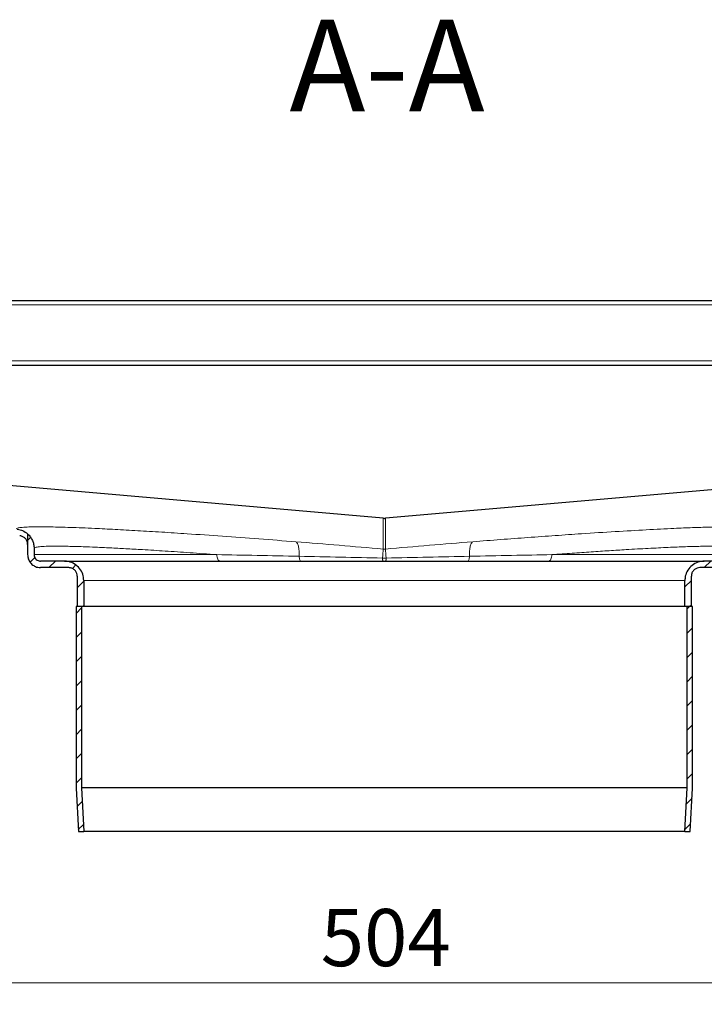
# Model space of a CAD drawing. Units: millimetres. Extents: x 0 to 420, y 0 to 297.
# Drawn here: x 287 to 318, y 208 to 254 of the extents above; entities that cross this region are included whole.
import ezdxf

# ---------------------------------------------------------------- set-up
doc = ezdxf.new("R2010")
doc.units = ezdxf.units.MM
doc.styles.add('SLDTEXTSTYLE0', font='TXT', dxfattribs={"width": 0.605})
doc.dimstyles.new('SLDDIMSTYLE2', dxfattribs={"dimtxt": 2.568319, "dimasz": 2.5, "dimexe": 0, "dimexo": 0.0625, "dimgap": 0.64208, "dimtad": 1, "dimdec": 0, "dimlfac": 5, "dimrnd": 1e-09, "dimzin": 12, "dimdsep": 46, "dimtxsty": 'SLDTEXTSTYLE0', "dimsah": 1, "dimcen": 0.09, "dimadec": 0, "dimazin": 3, "dimtfac": 1, "dimtdec": 3, "dimtofl": 0, "dimtmove": 0, "dimatfit": 3, "dimfxl": 0, "dimfrac": 2, "dimtolj": 1, "dimtzin": 12, "dimarcsym": 0})

# ---------------------------------------------------------------- blocks, each defined once
blk = doc.blocks.new('_D_8')
at = {"color": 7, "linetype": 'Continuous', "lineweight": 0}
for p, q in [((253.014, 216.816), (253.014, 208.225)), ((353.849, 216.816), (353.849, 208.225)), ((253.014, 209.225), (353.849, 209.225))]:
    blk.add_line(p, q, dxfattribs=at)
at = {"color": 7, "linetype": 'Continuous', "lineweight": 18}
for points in [[(253.014, 209.225), (255.514, 208.85), (255.514, 209.6)], [(353.849, 209.225), (351.349, 209.6), (351.349, 208.85)]]:
    blk.add_solid(points, dxfattribs=at)
at = {"color": 7, "linetype": 'Continuous', "lineweight": 18, "insert": (300.491, 212.635), "char_height": 2.6458, "attachment_point": 1, "style": 'SLDTEXTSTYLE0'}
blk.add_mtext('504', dxfattribs=at)

msp = doc.modelspace()

# ---------------------------------------------------------------- hatches: boundary and pattern name
at = {"linetype": 'Continuous', "lineweight": 18}
h = msp.add_hatch(dxfattribs=at)
h.set_pattern_fill('ANSI31', scale=0.25, style=0)
edge = h.paths.add_edge_path(flags=0)
edge.add_line((287.2313, 229.0247), (287.2313, 229.3168))
edge.add_spline(control_points=[(287.2313, 229.3168), (287.2313, 229.6424), (287.1008, 229.8357), (286.9313, 229.9881)], knot_values=[0, 0, 0, 0, 1, 1, 1, 1], weights=[1, 1, 1, 1], degree=3, periodic=0)
edge.add_line((286.9313, 229.9881), (286.9313, 229.0247))
edge.add_spline(control_points=[(286.9313, 229.0247), (286.9313, 228.9575), (286.9429, 228.8894), (286.9651, 228.8261), (286.9873, 228.7627), (287.0208, 228.7023), (287.0628, 228.6499), (287.1047, 228.5974), (287.1563, 228.5515), (287.2132, 228.5159), (287.2702, 228.4803), (287.3341, 228.4541), (287.3996, 228.4393), (287.4427, 228.4296), (287.4871, 228.4247), (287.5313, 228.4247)], knot_values=[0, 0, 0, 0, 0.0010073, 0.0010073, 0.0010073, 0.0020146, 0.0020146, 0.0020146, 0.0030219, 0.0030219, 0.0030219, 0.0040293, 0.0040293, 0.0040293, 0.0046865, 0.0046865, 0.0046865, 0.0046865], weights=[1, 1, 1, 1, 1, 1, 1, 1, 1, 1, 1, 1, 1, 1, 1, 1], degree=3, periodic=0)
edge.add_line((287.5313, 228.4247), (288.8313, 228.4247))
edge.add_spline(control_points=[(288.8313, 228.4247), (288.8607, 228.4247), (288.8904, 228.4214), (288.9191, 228.4149), (288.9628, 228.4051), (289.0054, 228.3876), (289.0433, 228.3639), (289.0813, 228.3401), (289.1157, 228.3095), (289.1436, 228.2746), (289.1716, 228.2396), (289.1939, 228.1993), (289.2087, 228.1571), (289.2236, 228.1148), (289.2313, 228.0694), (289.2313, 228.0247)], knot_values=[0, 0, 0, 0, 0.0004417, 0.0004417, 0.0004417, 0.0011188, 0.0011188, 0.0011188, 0.0017958, 0.0017958, 0.0017958, 0.0024729, 0.0024729, 0.0024729, 0.0031499, 0.0031499, 0.0031499, 0.0031499], weights=[1, 1, 1, 1, 1, 1, 1, 1, 1, 1, 1, 1, 1, 1, 1, 1], degree=3, periodic=0)
edge.add_line((289.2313, 228.0247), (289.2313, 226.6247))
edge.add_line((289.2313, 226.6247), (289.5313, 226.6247))
edge.add_line((289.5313, 226.6247), (289.5313, 227.8247))
edge.add_spline(control_points=[(289.5313, 227.8247), (289.5313, 227.9254), (289.5139, 228.0275), (289.4806, 228.1226), (289.4472, 228.2176), (289.397, 228.3082), (289.3341, 228.3869), (289.2712, 228.4656), (289.1938, 228.5344), (289.1084, 228.5878), (289.0229, 228.6412), (288.9271, 228.6806), (288.8289, 228.7027), (288.7642, 228.7173), (288.6976, 228.7247), (288.6313, 228.7247)], knot_values=[0, 0, 0, 0, 0.001511, 0.001511, 0.001511, 0.0030219, 0.0030219, 0.0030219, 0.0045329, 0.0045329, 0.0045329, 0.0060439, 0.0060439, 0.0060439, 0.0070297, 0.0070297, 0.0070297, 0.0070297], weights=[1, 1, 1, 1, 1, 1, 1, 1, 1, 1, 1, 1, 1, 1, 1, 1], degree=3, periodic=0)
edge.add_line((288.6313, 228.7247), (287.5313, 228.7247))
edge.add_spline(control_points=[(287.5313, 228.7247), (287.5092, 228.7247), (287.487, 228.7271), (287.4654, 228.732), (287.4327, 228.7394), (287.4007, 228.7525), (287.3723, 228.7703), (287.3438, 228.7881), (287.318, 228.8111), (287.297, 228.8373), (287.2761, 228.8635), (287.2593, 228.8937), (287.2482, 228.9254), (287.2371, 228.9571), (287.2313, 228.9911), (287.2313, 229.0247)], knot_values=[0, 0, 0, 0, 0.0003313, 0.0003313, 0.0003313, 0.0008391, 0.0008391, 0.0008391, 0.0013469, 0.0013469, 0.0013469, 0.0018547, 0.0018547, 0.0018547, 0.0023624, 0.0023624, 0.0023624, 0.0023624], weights=[1, 1, 1, 1, 1, 1, 1, 1, 1, 1, 1, 1, 1, 1, 1, 1], degree=3, periodic=0)
h = msp.add_hatch(dxfattribs=at)
h.set_pattern_fill('ANSI31', scale=0.25, style=0)
edge = h.paths.add_edge_path(flags=0)
edge.add_spline(control_points=[(319.6313, 229.0247), (319.6313, 229.0026), (319.6288, 228.9804), (319.624, 228.9588), (319.6166, 228.9261), (319.6035, 228.8941), (319.5857, 228.8657), (319.5679, 228.8372), (319.5449, 228.8114), (319.5187, 228.7904), (319.4925, 228.7694), (319.4623, 228.7527), (319.4306, 228.7416), (319.3989, 228.7305), (319.3649, 228.7247), (319.3313, 228.7247)], knot_values=[0, 0, 0, 0, 0.0003313, 0.0003313, 0.0003313, 0.0008391, 0.0008391, 0.0008391, 0.0013469, 0.0013469, 0.0013469, 0.0018547, 0.0018547, 0.0018547, 0.0023624, 0.0023624, 0.0023624, 0.0023624], weights=[1, 1, 1, 1, 1, 1, 1, 1, 1, 1, 1, 1, 1, 1, 1, 1], degree=3, periodic=0)
edge.add_line((319.3313, 228.7247), (318.2313, 228.7247))
edge.add_spline(control_points=[(318.2313, 228.7247), (318.1306, 228.7247), (318.0284, 228.7073), (317.9334, 228.6739), (317.8383, 228.6406), (317.7477, 228.5904), (317.6691, 228.5275), (317.5904, 228.4645), (317.5215, 228.3872), (317.4681, 228.3017), (317.4147, 228.2163), (317.3754, 228.1205), (317.3532, 228.0222), (317.3387, 227.9576), (317.3313, 227.8909), (317.3313, 227.8247)], knot_values=[0, 0, 0, 0, 0.001511, 0.001511, 0.001511, 0.0030219, 0.0030219, 0.0030219, 0.0045329, 0.0045329, 0.0045329, 0.0060439, 0.0060439, 0.0060439, 0.0070297, 0.0070297, 0.0070297, 0.0070297], weights=[1, 1, 1, 1, 1, 1, 1, 1, 1, 1, 1, 1, 1, 1, 1, 1], degree=3, periodic=0)
edge.add_line((317.3313, 227.8247), (317.3313, 226.6247))
edge.add_line((317.3313, 226.6247), (317.6313, 226.6247))
edge.add_line((317.6313, 226.6247), (317.6313, 228.0247))
edge.add_spline(control_points=[(317.6313, 228.0247), (317.6313, 228.0541), (317.6346, 228.0838), (317.641, 228.1125), (317.6509, 228.1562), (317.6684, 228.1987), (317.6921, 228.2367), (317.7158, 228.2747), (317.7465, 228.3091), (317.7814, 228.337), (317.8164, 228.365), (317.8566, 228.3873), (317.8989, 228.4021), (317.9411, 228.417), (317.9865, 228.4247), (318.0313, 228.4247)], knot_values=[0, 0, 0, 0, 0.0004417, 0.0004417, 0.0004417, 0.0011188, 0.0011188, 0.0011188, 0.0017958, 0.0017958, 0.0017958, 0.0024729, 0.0024729, 0.0024729, 0.0031499, 0.0031499, 0.0031499, 0.0031499], weights=[1, 1, 1, 1, 1, 1, 1, 1, 1, 1, 1, 1, 1, 1, 1, 1], degree=3, periodic=0)
edge.add_line((318.0313, 228.4247), (319.3313, 228.4247))
edge.add_spline(control_points=[(319.3313, 228.4247), (319.3984, 228.4247), (319.4665, 228.4363), (319.5299, 228.4585), (319.5933, 228.4807), (319.6537, 228.5142), (319.7061, 228.5562), (319.7585, 228.5981), (319.8045, 228.6497), (319.8401, 228.7066), (319.8757, 228.7636), (319.9019, 228.8275), (319.9167, 228.893), (319.9264, 228.9361), (319.9313, 228.9805), (319.9313, 229.0247)], knot_values=[0, 0, 0, 0, 0.0010073, 0.0010073, 0.0010073, 0.0020146, 0.0020146, 0.0020146, 0.0030219, 0.0030219, 0.0030219, 0.0040293, 0.0040293, 0.0040293, 0.0046865, 0.0046865, 0.0046865, 0.0046865], weights=[1, 1, 1, 1, 1, 1, 1, 1, 1, 1, 1, 1, 1, 1, 1, 1], degree=3, periodic=0)
edge.add_line((319.9313, 229.0247), (319.9313, 229.988))
edge.add_spline(control_points=[(319.9313, 229.988), (319.7619, 229.8358), (319.6313, 229.6425), (319.6313, 229.3168)], knot_values=[0, 0, 0, 0, 1, 1, 1, 1], weights=[1, 1, 1, 1], degree=3, periodic=0)
edge.add_line((319.6313, 229.3168), (319.6313, 229.0247))
h = msp.add_hatch(dxfattribs=at)
h.set_pattern_fill('ANSI31', scale=0.25, style=0)
edge = h.paths.add_edge_path(flags=0)
edge.add_spline(control_points=[(289.5317, 216.2247), (289.5197, 216.4422), (289.5077, 216.6598), (289.4958, 216.8773), (289.4709, 217.3287), (289.4461, 217.7801), (289.4213, 218.2315)], knot_values=[0.1406714, 0.1406714, 0.1406714, 0.1406714, 0.1439394, 0.1439394, 0.1439394, 0.1507209, 0.1507209, 0.1507209, 0.1507209], weights=[1, 1, 1, 1, 1, 1, 1], degree=3, periodic=0)
edge.add_line((289.4213, 218.2315), (289.4213, 226.6247))
edge.add_line((289.4213, 226.6247), (289.1713, 226.6247))
edge.add_line((289.1713, 226.6247), (289.1713, 218.2247))
edge.add_spline(control_points=[(289.1713, 218.2247), (289.1966, 217.7643), (289.2219, 217.3039), (289.2473, 216.8436), (289.2586, 216.6373), (289.2699, 216.431), (289.2813, 216.2247)], knot_values=[0.1431665, 0.1431665, 0.1431665, 0.1431665, 0.1500825, 0.1500825, 0.1500825, 0.1531816, 0.1531816, 0.1531816, 0.1531816], weights=[1, 1, 1, 1, 1, 1, 1], degree=3, periodic=0)
edge.add_line((289.2813, 216.2247), (289.5317, 216.2247))
h = msp.add_hatch(dxfattribs=at)
h.set_pattern_fill('ANSI31', scale=0.25, style=0)
edge = h.paths.add_edge_path(flags=0)
edge.add_spline(control_points=[(317.4413, 218.2315), (317.4045, 217.5626), (317.3677, 216.8936), (317.3309, 216.2247)], knot_values=[0.1406714, 0.1406714, 0.1406714, 0.1406714, 0.1507209, 0.1507209, 0.1507209, 0.1507209], weights=[1, 1, 1, 1], degree=3, periodic=0)
edge.add_line((317.3309, 216.2247), (317.5813, 216.2247))
edge.add_spline(control_points=[(317.5813, 216.2247), (317.618, 216.8913), (317.6546, 217.558), (317.6913, 218.2247)], knot_values=[0.1431665, 0.1431665, 0.1431665, 0.1431665, 0.1531816, 0.1531816, 0.1531816, 0.1531816], weights=[1, 1, 1, 1], degree=3, periodic=0)
edge.add_line((317.6913, 218.2247), (317.6913, 226.6247))
edge.add_line((317.6913, 226.6247), (317.4413, 226.6247))
edge.add_line((317.4413, 226.6247), (317.4413, 218.2315))

# ---------------------------------------------------------------- linework, layer by layer
at = {"color": 7, "linetype": 'Continuous', "lineweight": 25}
for p, q in [((276.2313, 240.7847), (330.6313, 240.7847)), ((276.2313, 237.7847), (330.6313, 237.7847)), ((303.379, 230.7067), (281.257, 232.6421)), ((325.6056, 232.6421), (303.4836, 230.7067)), ((286.9313, 229.9881), (286.9313, 229.9883)), ((286.9313, 229.9881), (286.9313, 229.0247)), ((287.2313, 229.3168), (287.2313, 229.0247)), ((288.6313, 228.7247), (287.5313, 228.7247)), ((319.3313, 228.7247), (318.2313, 228.7247)), ((288.8313, 228.4247), (287.5313, 228.4247)), ((319.3313, 228.4247), (318.0313, 228.4247)), ((289.2313, 228.0247), (289.2313, 226.6247)), ((289.5313, 227.8247), (289.5313, 226.6247)), ((317.3313, 226.6247), (317.3313, 227.8247)), ((317.6313, 226.6247), (317.6313, 228.0247)), ((289.1713, 226.6247), (289.1713, 218.2247)), ((289.4213, 226.6247), (289.1713, 226.6247)), ((289.5313, 226.6247), (289.2313, 226.6247)), ((289.4213, 226.6247), (289.4213, 218.2315)), ((317.3313, 226.6247), (289.5313, 226.6247)), ((317.6313, 226.6247), (317.3313, 226.6247)), ((317.4413, 218.2315), (317.4413, 226.6247)), ((317.6913, 226.6247), (317.4413, 226.6247)), ((317.6913, 218.2247), (317.6913, 226.6247)), ((289.1713, 218.2247), (289.2813, 216.2247)), ((289.4213, 218.2315), (289.5317, 216.2247)), ((317.4413, 218.2315), (289.4213, 218.2315)), ((317.3309, 216.2247), (317.4413, 218.2315)), ((317.5813, 216.2247), (317.6913, 218.2247)), ((289.2813, 216.2247), (289.5317, 216.2247)), ((317.3309, 216.2247), (289.5317, 216.2247)), ((317.3309, 216.2247), (317.5813, 216.2247))]:
    msp.add_line(p, q, dxfattribs=at)
at = {"color": 8, "linetype": 'Continuous', "lineweight": 18}
for p, q in [((276.4313, 240.5847), (330.4313, 240.5847)), ((276.4313, 237.9847), (330.4313, 237.9847)), ((303.379, 229.2844), (303.379, 230.7067)), ((303.4836, 230.7067), (303.4836, 229.2844)), ((303.379, 229.2844), (303.4836, 229.2844)), ((287.2313, 229.0247), (295.6836, 229.0247)), ((303.5145, 228.8656), (303.3481, 228.8656)), ((319.6313, 229.0247), (311.179, 229.0247)), ((289.5313, 227.8247), (317.3313, 227.8247))]:
    msp.add_line(p, q, dxfattribs=at)
at = {"color": 7, "linetype": 'Continuous', "lineweight": 25}
for points, knots in [([(303.379, 230.7067), (303.3921, 230.7058), (303.4161, 230.7041), (303.451, 230.7043), (303.4727, 230.7059), (303.4836, 230.7067)], [0, 0, 0, 0, 0.3766826, 0.68788, 1, 1, 1, 1]), ([(286.4562, 230.2086), (286.5411, 230.1901), (286.7157, 230.1521), (286.8581, 230.0439), (286.9313, 229.9882)], [0, 0, 0, 0, 0.4859123, 1, 1, 1, 1]), ([(286.9313, 229.5009), (286.9268, 229.546), (286.9177, 229.6362), (286.849, 229.756), (286.7468, 229.8453), (286.6461, 229.8887), (286.5838, 229.8969), (286.5662, 229.8992)], [0, 0, 0, 0, 0.22833463, 0.45664388, 0.68096356, 0.90964928, 1, 1, 1, 1]), ([(286.9313, 229.9881), (286.9755, 229.943), (287.064, 229.8527), (287.1564, 229.6864), (287.2191, 229.5064), (287.2272, 229.3802), (287.2313, 229.3168)], [0, 0, 0, 0, 0.2499165, 0.499912, 0.7488419, 1, 1, 1, 1]), ([(286.9313, 229.0247), (286.9379, 228.9572), (286.9512, 228.8223), (287.0546, 228.6425), (287.2069, 228.5068), (287.3756, 228.4349), (287.4871, 228.4276), (287.5313, 228.4247)], [0, 0, 0, 0, 0.2146939, 0.4293877, 0.6440816, 0.8587754, 1, 1, 1, 1]), ([(287.2313, 229.0247), (287.2346, 228.991), (287.2412, 228.9235), (287.293, 228.8336), (287.3691, 228.7657), (287.4534, 228.7298), (287.5092, 228.7261), (287.5313, 228.7247)], [0, 0, 0, 0, 0.2146939, 0.4293877, 0.6440816, 0.8587754, 1, 1, 1, 1]), ([(288.6313, 228.7247), (288.6313, 228.7247), (290.1907, 228.7247), (295.7416, 228.7247), (299.5062, 228.7247), (307.3564, 228.7247), (311.121, 228.7247), (316.6719, 228.7247), (318.2313, 228.7247), (318.2313, 228.7247)], [0, 0, 0, 0, 0.25, 0.25, 0.5, 0.5, 0.75, 0.75, 1, 1, 1, 1]), ([(289.5313, 227.8247), (289.5213, 227.9259), (289.5014, 228.1282), (289.3463, 228.3979), (289.1179, 228.6015), (288.8648, 228.7093), (288.6976, 228.7203), (288.6313, 228.7247)], [0, 0, 0, 0, 0.2146939, 0.4293877, 0.6440816, 0.8587754, 1, 1, 1, 1]), ([(318.2313, 228.7247), (318.1301, 228.7147), (317.9277, 228.6948), (317.658, 228.5397), (317.4545, 228.3113), (317.3467, 228.0582), (317.3357, 227.891), (317.3313, 227.8247)], [0, 0, 0, 0, 0.2146939, 0.4293877, 0.6440816, 0.8587754, 1, 1, 1, 1]), ([(289.2313, 228.0247), (289.2269, 228.0696), (289.218, 228.1596), (289.1491, 228.2795), (289.0476, 228.3699), (288.9351, 228.4179), (288.8608, 228.4227), (288.8313, 228.4247)], [0, 0, 0, 0, 0.2146939, 0.4293877, 0.6440816, 0.8587754, 1, 1, 1, 1]), ([(318.0313, 228.4247), (317.9863, 228.4203), (317.8964, 228.4114), (317.7765, 228.3425), (317.6861, 228.241), (317.6381, 228.1285), (317.6332, 228.0542), (317.6313, 228.0247)], [0, 0, 0, 0, 0.21469386, 0.42938772, 0.64408158, 0.85877544, 1, 1, 1, 1])]:
    msp.add_open_spline(points, degree=3, knots=knots, dxfattribs=at)
at = {"color": 8, "linetype": 'Continuous', "lineweight": 18}
for points, knots in [([(286.4097, 230.2139), (286.4206, 230.2275), (286.4425, 230.2548), (286.6119, 230.2841), (286.8852, 230.3043), (287.3251, 230.3151), (287.9759, 230.3112), (288.8936, 230.2866), (289.9126, 230.2452), (290.9686, 230.1932), (292.0065, 230.1357), (293.122, 230.0683), (294.4226, 229.9841), (295.9203, 229.8804), (297.6043, 229.7569), (298.7676, 229.6658), (299.3431, 229.6208)], [0, 0, 0, 0, 0.0594694, 0.1189306, 0.1808849, 0.2428388, 0.3277815, 0.4134239, 0.4996372, 0.5643422, 0.6290689, 0.6928752, 0.7567073, 0.8394166, 0.9205551, 1, 1, 1, 1]), ([(307.5195, 229.6208), (307.9521, 229.6548), (308.8171, 229.7227), (310.0917, 229.8182), (311.3424, 229.9083), (312.7057, 230.0018), (314.1329, 230.0932), (315.5707, 230.1766), (316.7502, 230.2361), (317.6969, 230.2758), (318.44, 230.3), (319.0711, 230.3127), (319.6383, 230.3142), (320.0914, 230.2999), (320.395, 230.2676), (320.4337, 230.2316), (320.4529, 230.2139)], [0, 0, 0, 0, 0.0596106, 0.1192038, 0.1812823, 0.2433436, 0.3284009, 0.4141154, 0.5003533, 0.5650444, 0.6297298, 0.69347, 0.7572123, 0.8397745, 0.9207416, 1, 1, 1, 1]), ([(299.3431, 229.6208), (299.365, 229.6068), (299.4088, 229.5788), (299.4581, 229.43), (299.4902, 229.218), (299.4926, 229.0391), (299.4938, 228.9497)], [0, 0, 0, 0, 0.2499693, 0.4999369, 0.7497988, 1, 1, 1, 1]), ([(299.3431, 229.6208), (300.0081, 229.5674), (301.3385, 229.4605), (302.6988, 229.3431), (303.379, 229.2844)], [0, 0, 0, 0, 0.4998942, 1, 1, 1, 1]), ([(303.4836, 229.2844), (304.1638, 229.3431), (305.5241, 229.4605), (306.8544, 229.5674), (307.5195, 229.6208)], [0, 0, 0, 0, 0.5001058, 1, 1, 1, 1]), ([(307.3688, 228.9497), (307.37, 229.0391), (307.3724, 229.218), (307.4045, 229.43), (307.4537, 229.5788), (307.4976, 229.6068), (307.5195, 229.6208)], [0, 0, 0, 0, 0.2502012, 0.5000631, 0.7500307, 1, 1, 1, 1]), ([(295.6836, 229.0247), (295.2656, 229.055), (294.4376, 229.115), (293.2933, 229.1916), (292.305, 229.2533), (291.4607, 229.3016), (290.7406, 229.3391), (290.0847, 229.3693), (289.4244, 229.3949), (288.7888, 229.4127), (288.2151, 229.419), (287.773, 229.4123), (287.4622, 229.3929), (287.2677, 229.3624), (287.2434, 229.3321), (287.2313, 229.3168)], [0, 0, 0, 0, 0.08350052, 0.16538185, 0.24564814, 0.31002504, 0.37391219, 0.43731214, 0.5002275, 0.58515281, 0.66995877, 0.75465214, 0.83587497, 0.91765567, 1, 1, 1, 1]), ([(303.3481, 228.8655), (303.3529, 228.9247), (303.3626, 229.0429), (303.3724, 229.1718), (303.3787, 229.2611), (303.3789, 229.2767), (303.379, 229.2844)], [0, 0, 0, 0, 0.2500298, 0.4998794, 0.7499911, 1, 1, 1, 1]), ([(303.5145, 228.8656), (303.5097, 228.9246), (303.5, 229.0427), (303.4901, 229.1726), (303.4839, 229.2614), (303.4837, 229.2768), (303.4836, 229.2844)], [0, 0, 0, 0, 0.2500708, 0.5000221, 0.7500117, 1, 1, 1, 1]), ([(319.6313, 229.3168), (319.6191, 229.3321), (319.5949, 229.3624), (319.4004, 229.3929), (319.0895, 229.4123), (318.6475, 229.419), (318.0738, 229.4127), (317.3807, 229.3933), (316.5731, 229.3609), (315.655, 229.3157), (314.7312, 229.2636), (313.8393, 229.2086), (313.0057, 229.154), (312.1206, 229.0932), (311.4944, 229.0476), (311.179, 229.0247)], [0, 0, 0, 0, 0.0823449, 0.1641259, 0.2453489, 0.3300431, 0.4148494, 0.4997746, 0.5837575, 0.6686027, 0.7543162, 0.8143733, 0.8753384, 0.9372134, 1, 1, 1, 1]), ([(299.4938, 228.9497), (298.8364, 228.9632), (297.5213, 228.9903), (296.2963, 229.0132), (295.6836, 229.0247)], [0, 0, 0, 0, 0.4998396, 1, 1, 1, 1]), ([(299.5701, 228.7247), (299.5615, 228.728), (299.5442, 228.7345), (299.5211, 228.7836), (299.5027, 228.8563), (299.4968, 228.9185), (299.4938, 228.9497)], [0, 0, 0, 0, 0.249964, 0.4999256, 0.7497632, 1, 1, 1, 1]), ([(303.3481, 228.8656), (302.6983, 228.8802), (301.3978, 228.9094), (300.1288, 228.9363), (299.4938, 228.9497)], [0, 0, 0, 0, 0.4996127, 1, 1, 1, 1]), ([(303.3639, 228.7247), (303.3623, 228.7265), (303.3592, 228.7302), (303.3548, 228.7598), (303.3509, 228.8043), (303.349, 228.8451), (303.3481, 228.8656)], [0, 0, 0, 0, 0.2500817, 0.5000252, 0.7500132, 1, 1, 1, 1]), ([(303.5145, 228.8656), (303.5136, 228.8451), (303.5117, 228.8043), (303.5078, 228.7598), (303.5034, 228.7302), (303.5003, 228.7265), (303.4987, 228.7247)], [0, 0, 0, 0, 0.24998685, 0.4999748, 0.7499183, 1, 1, 1, 1]), ([(307.3688, 228.9497), (306.7338, 228.9363), (305.4648, 228.9094), (304.1643, 228.8802), (303.5145, 228.8656)], [0, 0, 0, 0, 0.5003873, 1, 1, 1, 1]), ([(307.3688, 228.9497), (307.3658, 228.9185), (307.3599, 228.8563), (307.3415, 228.7836), (307.3184, 228.7345), (307.3011, 228.728), (307.2925, 228.7247)], [0, 0, 0, 0, 0.2502368, 0.5000744, 0.750036, 1, 1, 1, 1]), ([(311.179, 229.0247), (310.5663, 229.0132), (309.3413, 228.9903), (308.0262, 228.9632), (307.3688, 228.9497)], [0, 0, 0, 0, 0.50016042, 1, 1, 1, 1])]:
    msp.add_open_spline(points, degree=3, knots=knots, dxfattribs=at)
for points in [[(295.6836, 229.0247), (295.6857, 228.9854), (295.6901, 228.9067), (295.7232, 228.8076), (295.7707, 228.7382), (295.8083, 228.7292), (295.8271, 228.7247)], [(311.0355, 228.7247), (311.0543, 228.7292), (311.0919, 228.7382), (311.1394, 228.8076), (311.1725, 228.9067), (311.1768, 228.9854), (311.179, 229.0247)]]:
    msp.add_open_spline(points, degree=3, dxfattribs=at)

# ---------------------------------------------------------------- texts
at = {"color": 7, "linetype": 'Continuous', "lineweight": 0, "insert": (303.5562, 253.7703), "char_height": 4.23333, "attachment_point": 2, "style": 'SLDTEXTSTYLE0'}
msp.add_mtext('A-A', dxfattribs=at)

# ---------------------------------------------------------------- dimensions: what is measured, and where the dimension line sits
at = {"color": 7, "linetype": 'Continuous', "lineweight": 18}
dim = msp.add_linear_dim(base=(353.8486, 209.2247), p1=(253.014, 217.1158), p2=(353.8486, 217.1158), angle=0, dimstyle='SLDDIMSTYLE2', dxfattribs=at)
dim.commit()
dim.dimension.update_dxf_attribs({"geometry": '_D_8', "text_midpoint": (303.4313, 209.2247), "dimtype": 160})

doc.saveas('drawing.dxf')
